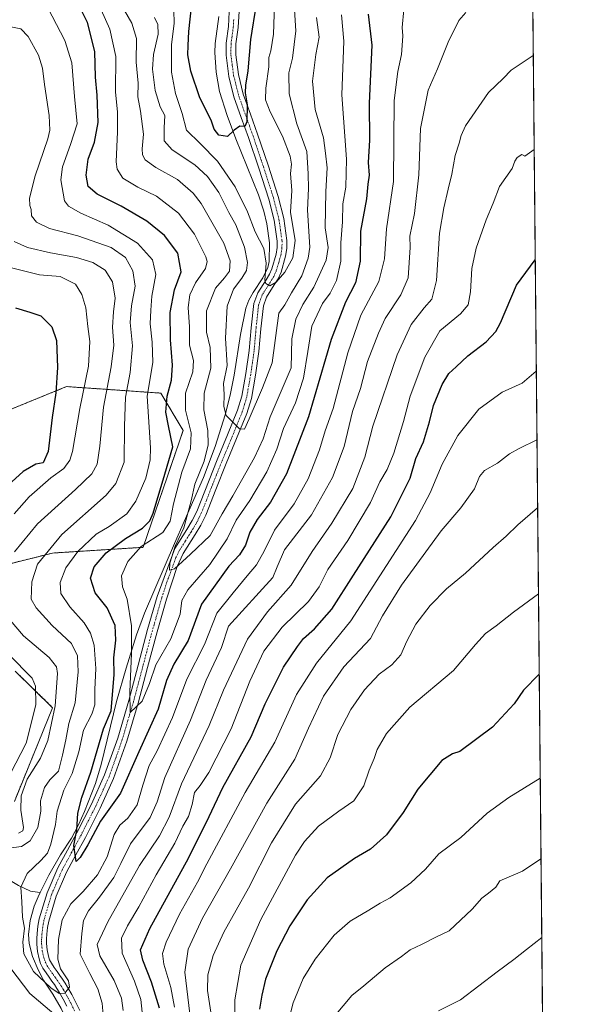
# Model space of a CAD drawing. Units: metres. Extents: x 563083 to 566515, y 4731033 to 4733379.
# Drawn here: x 566320 to 566515, y 4732129 to 4732478 of the extents above; entities that cross this region are included whole.
import ezdxf

# ---------------------------------------------------------------- set-up
doc = ezdxf.new("R2010")
doc.units = ezdxf.units.M
doc.header["$MEASUREMENT"] = 0
doc.linetypes.add('TRAZO_Y_PUNTO', pattern=[1, 0.5, -0.25, 0, -0.25])
doc.linetypes.add('TRAZOS', pattern=[0.75, 0.5, -0.25])
for name, color, linetype, lineweight in [('Arbolado forestal', 92, 'TRAZOS', 0), ('Arbolado forestal CxS', 92, 'Continuous', 0), ('Camino', 19, 'Continuous', 0), ('Camino Cxs', 19, 'Continuous', 0), ('Camino eje', 39, 'TRAZO_Y_PUNTO', 13), ('Comarca CxS', 133, 'Continuous', 0), ('Comunidad Autónoma CxS', 142, 'Continuous', 0), ('Corriente natural lineal', 142, 'Continuous', 13), ('Curva de nivel maestra', 36, 'Continuous', 30), ('Curva de nivel normal', 36, 'Continuous', 0), ('Espacio natural protegido CxS', 2, 'Continuous', 0), ('Matorral', 135, 'Continuous', 0), ('Matorral CxS', 135, 'Continuous', 0), ('Municipio CxS', 142, 'Continuous', 0), ('Provincia CxS', 1, 'Continuous', 0)]:
    doc.layers.add(name, color=color, linetype=linetype, lineweight=lineweight)

# ---------------------------------------------------------------- blocks, each defined once
blk = doc.blocks.new('*U150')
at = {"layer": 'Arbolado forestal CxS', "color": 92, "linetype": 'Continuous', "lineweight": 0}
for points in [[(566500.86, 4732547.15, 683.15), (566506.97, 4731913.46, 731.14)], [(566317.81, 4732201.38, 691.86), (566331.37, 4732234.58, 690.6), (566318.1, 4732247.52, 697.04)], [(566305.38, 4732282.87, 695.05), (566331.37, 4732289.37, 683.62), (566363.45, 4732291.4, 669.09), (566377.6, 4732332.85, 671.99), (566369.69, 4732346.04, 676.7), (566353.51, 4732347.16, 687.72), (566336.29, 4732348.35, 698.5), (566310.57, 4732337.88, 706.44)]]:
    blk.add_polyline3d(points, dxfattribs=at)
blk = doc.blocks.new('*U159')
at = {"layer": 'Curva de nivel normal', "color": 36, "linetype": 'Continuous', "lineweight": 0}
blk.add_polyline3d([(566367.44, 4732479.11, 660), (566368.59, 4732476.69, 660), (566368.7, 4732473.24, 660), (566367.08, 4732466.01, 660), (566366.73, 4732460.84, 660), (566367.68, 4732453.29, 660), (566369.51, 4732447.46, 660), (566371.14, 4732444.42, 660), (566370.88, 4732440, 660), (566370.91, 4732435.47, 660), (566373.71, 4732432.2, 660), (566381.76, 4732426.96, 660), (566386.21, 4732422.82, 660), (566390.23, 4732417.1, 660), (566393.82, 4732410.08, 660), (566396.25, 4732405.64, 660), (566399.3, 4732397.78, 660), (566400.36, 4732392.3, 660), (566400.01, 4732389.45, 660), (566398.43, 4732386.72, 660), (566395.44, 4732382.85, 660), (566393.2, 4732376.82, 660), (566392.59, 4732365.57, 660), (566393.23, 4732355.84, 660), (566391.92, 4732349.49, 660), (566392.17, 4732345.52, 660), (566392, 4732341.26, 660), (566392.86, 4732338.14, 660), (566395, 4732335.93, 660), (566397.55, 4732333.38, 660), (566399.38, 4732333.29, 660), (566401.02, 4732336.98, 660), (566405.67, 4732347.88, 660), (566409.11, 4732356.73, 660), (566411.54, 4732374.34, 660), (566413.6, 4732377.29, 660), (566416, 4732381.53, 660), (566419.64, 4732387.66, 660), (566421.94, 4732393.86, 660), (566422.49, 4732397.79, 660), (566421.66, 4732410.84, 660), (566422.03, 4732418.52, 660), (566421.9, 4732423.73, 660), (566421.4, 4732431.69, 660), (566417.93, 4732441.42, 660), (566415.15, 4732452.15, 660), (566415.01, 4732459.48, 660), (566416.4, 4732464.69, 660), (566417.56, 4732474.42, 660), (566416.61, 4732489.52, 660)], dxfattribs=at)
blk = doc.blocks.new('*U164')
at = {"layer": 'Curva de nivel normal', "color": 36, "linetype": 'Continuous', "lineweight": 0}
blk.add_polyline3d([(566424.82, 4732479.09, 665), (566425.84, 4732472.13, 665), (566424.67, 4732465.98, 665), (566423.45, 4732456.55, 665), (566424.41, 4732446.58, 665), (566427.3, 4732436.56, 665), (566428.07, 4732431.02, 665), (566428.65, 4732425.86, 665), (566428.2, 4732417.52, 665), (566427.98, 4732404.64, 665), (566429.01, 4732397.64, 665), (566428.3, 4732393.2, 665), (566423.93, 4732383.64, 665), (566419.97, 4732377.47, 665), (566417.53, 4732372.25, 665), (566416.13, 4732365.27, 665), (566415.92, 4732354.97, 665), (566408.49, 4732337.67, 665), (566405.92, 4732329.9, 665), (566402.93, 4732323.21, 665), (566395.21, 4732309.68, 665), (566391.39, 4732303.28, 665), (566387.19, 4732295.55, 665), (566380.26, 4732288.93, 665), (566374.57, 4732283.8, 665), (566372.82, 4732283.26, 665), (566372.85, 4732285.75, 665), (566374.73, 4732291.76, 665), (566377.8, 4732298.26, 665), (566380.44, 4732307.84, 665), (566381.77, 4732313.76, 665), (566385.07, 4732321.94, 665), (566386.49, 4732327.74, 665), (566386.32, 4732332.79, 665), (566384.91, 4732340.14, 665), (566385.04, 4732346.06, 665), (566387.42, 4732354.93, 665), (566387.22, 4732362.19, 665), (566385.86, 4732367.59, 665), (566385.92, 4732375.2, 665), (566389.02, 4732383.23, 665), (566392.31, 4732386.87, 665), (566394.02, 4732389.3, 665), (566394.28, 4732392.93, 665), (566392, 4732399.17, 665), (566383.98, 4732413.23, 665), (566381.1, 4732416.89, 665), (566375.57, 4732421.69, 665), (566367.9, 4732426.05, 665), (566364.12, 4732428.75, 665), (566363.15, 4732430.44, 665), (566363.1, 4732432.64, 665), (566363.61, 4732437.82, 665), (566362.52, 4732445.96, 665), (566361.53, 4732451.02, 665), (566361.66, 4732455.88, 665), (566360.96, 4732463.36, 665), (566361.06, 4732471.76, 665), (566359.42, 4732477.15, 665), (566353.78, 4732487.09, 665)], dxfattribs=at)
blk = doc.blocks.new('*U165')
at = {"layer": 'Curva de nivel normal', "color": 36, "linetype": 'Continuous', "lineweight": 0}
for points in [[(566501.65, 4732465.63, 690), (566493.84, 4732460.47, 690), (566491, 4732457.55, 690), (566485.85, 4732452.6, 690), (566477.66, 4732440.78, 690), (566476.06, 4732437.34, 690), (566475.42, 4732434.65, 690), (566473.96, 4732430.29, 690), (566472.85, 4732423.63, 690), (566471.46, 4732418.37, 690), (566470, 4732411.67, 690), (566468.44, 4732402.74, 690), (566467.36, 4732385.97, 690), (566465.7, 4732379.28, 690), (566462.94, 4732376.3, 690), (566458.38, 4732370.3, 690), (566453.48, 4732359.64, 690), (566444.77, 4732334.3, 690), (566441.95, 4732323.3, 690), (566437.7, 4732312.3, 690), (566430.31, 4732299.97, 690), (566423.34, 4732289.97, 690), (566415.88, 4732277.97, 690), (566407.52, 4732268.57, 690), (566400.42, 4732258.84, 690), (566391.95, 4732240.8, 690), (566386.84, 4732228.31, 690), (566377.08, 4732207.64, 690), (566372.64, 4732195.75, 690), (566369.19, 4732189.22, 690), (566362.19, 4732178.61, 690), (566350.92, 4732158.64, 690), (566347.18, 4732150.64, 690), (566348.07, 4732146.65, 690), (566353.15, 4732137.89, 690), (566355.71, 4732131.62, 690), (566356.36, 4732127.33, 690)], [(566319.25, 4732190.14, 690), (566320.86, 4732190.97, 690), (566321.08, 4732192.12, 690), (566320.06, 4732198.26, 690), (566320.26, 4732203.29, 690), (566322.37, 4732209.3, 690), (566327.06, 4732216.69, 690), (566329.71, 4732223, 690), (566332.3, 4732235.25, 690), (566333.08, 4732246.7, 690), (566332.78, 4732249.02, 690), (566330.12, 4732252.4, 690), (566321.09, 4732259.98, 690), (566316.3, 4732265.57, 690)], [(566317.82, 4732289.85, 690), (566326.06, 4732299.75, 690), (566339.48, 4732311.86, 690), (566345.27, 4732317.49, 690), (566347.13, 4732320.87, 690), (566348.1, 4732327.2, 690), (566349.35, 4732341.04, 690), (566352.14, 4732355.3, 690), (566353.07, 4732363.09, 690), (566352.6, 4732369.44, 690), (566352.88, 4732374.8, 690), (566353.55, 4732379.67, 690), (566352.58, 4732385.53, 690), (566350, 4732389.57, 690), (566345.65, 4732392.38, 690), (566339.87, 4732394.1, 690), (566330.63, 4732395.71, 690), (566322.45, 4732397.68, 690), (566317.72, 4732399.75, 690)]]:
    blk.add_polyline3d(points, dxfattribs=at)
blk = doc.blocks.new('*U169')
at = {"layer": 'Curva de nivel normal', "color": 36, "linetype": 'Continuous', "lineweight": 0}
blk.add_polyline3d([(566502.73, 4732353.79, 705), (566497.73, 4732349.62, 705), (566490.64, 4732346.36, 705), (566482.37, 4732340.3, 705), (566474.88, 4732330.97, 705), (566469.42, 4732320.9, 705), (566465.1, 4732310.7, 705), (566459.98, 4732300.9, 705), (566437.04, 4732265.4, 705), (566424.85, 4732250.37, 705), (566417.8, 4732239.25, 705), (566410.09, 4732222.36, 705), (566399.63, 4732204.48, 705), (566386, 4732179.21, 705), (566382.72, 4732172.74, 705), (566376.32, 4732161.37, 705), (566371.6, 4732151.54, 705), (566370.25, 4732147.46, 705), (566370.75, 4732143.69, 705), (566373.21, 4732135.42, 705), (566374.53, 4732128.5, 705)], dxfattribs=at)
blk = doc.blocks.new('*U171')
at = {"layer": 'Curva de nivel normal', "color": 36, "linetype": 'Continuous', "lineweight": 0}
blk.add_polyline3d([(566504.39, 4732180.97, 735), (566497.88, 4732176.66, 735), (566489.85, 4732173.2, 735), (566488.38, 4732170.99, 735), (566485.85, 4732168.82, 735), (566483.41, 4732167.09, 735), (566479.96, 4732163.16, 735), (566471.88, 4732155.5, 735), (566467.39, 4732153.39, 735), (566462, 4732150.66, 735), (566458, 4732148.83, 735), (566455, 4732146.43, 735), (566449.17, 4732142.34, 735), (566441.67, 4732136.06, 735), (566437.38, 4732132.57, 735), (566428.79, 4732122.34, 735)], dxfattribs=at)
blk = doc.blocks.new('*U178')
at = {"layer": 'Curva de nivel normal', "color": 36, "linetype": 'Continuous', "lineweight": 0}
blk.add_polyline3d([(566504.11, 4732209.6, 730), (566493, 4732202.8, 730), (566485.34, 4732197.2, 730), (566475.99, 4732188.52, 730), (566468.24, 4732182.74, 730), (566463.42, 4732177.31, 730), (566458.29, 4732172.5, 730), (566450.92, 4732167.21, 730), (566447.41, 4732165.36, 730), (566443.38, 4732162.78, 730), (566436.79, 4732158.98, 730), (566431.06, 4732153.94, 730), (566424.4, 4732145.49, 730), (566420.12, 4732138.61, 730), (566416.59, 4732129.98, 730), (566412.65, 4732114.47, 730)], dxfattribs=at)
blk = doc.blocks.new('*U179')
at = {"layer": 'Curva de nivel normal', "color": 36, "linetype": 'Continuous', "lineweight": 0}
for points in [[(566316.83, 4732390.46, 695), (566326.73, 4732387.94, 695), (566334.09, 4732387.38, 695), (566339.52, 4732384.63, 695), (566341.73, 4732380.96, 695), (566343.1, 4732376.3, 695), (566343.88, 4732369.64, 695), (566344.6, 4732364.3, 695), (566344.02, 4732355.64, 695), (566341, 4732340.64, 695), (566338.43, 4732325.3, 695), (566337.5, 4732322.34, 695), (566335.34, 4732319.3, 695), (566330.72, 4732315.97, 695), (566323.07, 4732309.3, 695), (566317.68, 4732303.3, 695)], [(566315.79, 4732253.44, 695), (566324.12, 4732244.98, 695), (566325.33, 4732242.26, 695), (566325.4, 4732235.64, 695), (566322.03, 4732221.97, 695), (566316.4, 4732211.3, 695)], [(566363.11, 4732126.68, 695), (566362.57, 4732131.16, 695), (566360.4, 4732137.66, 695), (566356.03, 4732147.55, 695), (566355.8, 4732152.93, 695), (566357.88, 4732157.3, 695), (566361.92, 4732164.02, 695), (566368, 4732175.3, 695), (566374.64, 4732186.61, 695), (566377.52, 4732192.58, 695), (566379.52, 4732196.03, 695), (566380.78, 4732200.27, 695), (566381.62, 4732204.51, 695), (566383.69, 4732206.97, 695), (566386.74, 4732211.64, 695), (566394.57, 4732227.05, 695), (566401.28, 4732243.95, 695), (566406.16, 4732254.63, 695), (566412.71, 4732263.05, 695), (566422.01, 4732272.18, 695), (566425.75, 4732277.38, 695), (566428.86, 4732283.58, 695), (566435.98, 4732293.76, 695), (566443.98, 4732307.25, 695), (566447.31, 4732314.64, 695), (566449.84, 4732318.97, 695), (566452.23, 4732324.73, 695), (566455.63, 4732336, 695), (566458.07, 4732344.97, 695), (566463.25, 4732358.83, 695), (566468.6, 4732368.08, 695), (566475.92, 4732374.18, 695), (566478.62, 4732377.29, 695), (566479.46, 4732381.92, 695), (566479.88, 4732390.18, 695), (566481.42, 4732397.44, 695), (566484.98, 4732407.5, 695), (566487.39, 4732413.3, 695), (566489.74, 4732419.24, 695), (566494.2, 4732425.62, 695), (566495.18, 4732428.23, 695), (566495.92, 4732429.55, 695), (566497.56, 4732430.6, 695), (566498.68, 4732430.06, 695), (566501.97, 4732432.33, 695)]]:
    blk.add_polyline3d(points, dxfattribs=at)
blk = doc.blocks.new('*U180')
at = {"layer": 'Curva de nivel normal', "color": 36, "linetype": 'Continuous', "lineweight": 0}
blk.add_polyline3d([(566387.43, 4732126.65, 715), (566386.24, 4732134.38, 715), (566386.37, 4732139.89, 715), (566388.2, 4732146.71, 715), (566392, 4732154.98, 715), (566400.72, 4732170.65, 715), (566408.94, 4732186.64, 715), (566417.38, 4732200.37, 715), (566426.22, 4732210.42, 715), (566429.7, 4732216.75, 715), (566432.38, 4732225.05, 715), (566436.99, 4732233.94, 715), (566441.85, 4732240.96, 715), (566447.1, 4732246.45, 715), (566451.51, 4732249.79, 715), (566454.78, 4732253.26, 715), (566456.9, 4732258.13, 715), (566460.07, 4732264.12, 715), (566465.14, 4732270.8, 715), (566470.89, 4732276.64, 715), (566477.62, 4732282.3, 715), (566487.4, 4732291.3, 715), (566492.08, 4732295.3, 715), (566496.2, 4732299.39, 715), (566503.19, 4732305.4, 715)], dxfattribs=at)
blk = doc.blocks.new('*U193')
at = {"layer": 'Curva de nivel normal', "color": 36, "linetype": 'Continuous', "lineweight": 0}
blk.add_polyline3d([(566455.78, 4732481.96, 680), (566455.18, 4732475.63, 680), (566455.46, 4732472.63, 680), (566455.16, 4732469.24, 680), (566455, 4732466.07, 680), (566453.72, 4732459.98, 680), (566452.41, 4732449.69, 680), (566452.12, 4732421.06, 680), (566449.62, 4732404.3, 680), (566448.95, 4732393.64, 680), (566446.88, 4732385.64, 680), (566440.61, 4732373.64, 680), (566435.95, 4732360.3, 680), (566430.78, 4732340.64, 680), (566427.9, 4732332.64, 680), (566425.9, 4732325.97, 680), (566421.94, 4732315.69, 680), (566416.94, 4732306.84, 680), (566410.03, 4732297.46, 680), (566406.34, 4732290.06, 680), (566403.65, 4732285.22, 680), (566400.28, 4732281.28, 680), (566395.38, 4732275.3, 680), (566389.58, 4732268.02, 680), (566385.17, 4732256.97, 680), (566378.87, 4732244.64, 680), (566373.82, 4732231.06, 680), (566368.44, 4732219.34, 680), (566365.58, 4732214.06, 680), (566363.3, 4732207.1, 680), (566361.29, 4732200.17, 680), (566358.05, 4732195.44, 680), (566355.22, 4732192.97, 680), (566353.22, 4732189.64, 680), (566350.7, 4732181.72, 680), (566347.23, 4732175.29, 680), (566342.13, 4732169.47, 680), (566337.82, 4732165.07, 680), (566334.72, 4732159.43, 680), (566333.46, 4732152.42, 680), (566333.2, 4732145.5, 680), (566334.1, 4732142.05, 680), (566337.04, 4732137.76, 680), (566337.36, 4732135.6, 680), (566335.69, 4732133.45, 680), (566333.73, 4732133.26, 680), (566330.71, 4732135.3, 680), (566324.58, 4732141.12, 680), (566321.2, 4732147.37, 680), (566320.75, 4732151.49, 680), (566321.42, 4732156.44, 680), (566320.71, 4732160.3, 680), (566320.44, 4732165.76, 680), (566320.06, 4732170.94, 680), (566322.36, 4732175.81, 680), (566327.18, 4732180.44, 680), (566329.55, 4732182.98, 680), (566330.76, 4732186.16, 680), (566332.38, 4732193.2, 680), (566332.92, 4732197.87, 680), (566335.39, 4732205.4, 680), (566338.25, 4732211.3, 680), (566340.68, 4732218.97, 680), (566342.25, 4732226.64, 680), (566345.2, 4732232.3, 680), (566346.26, 4732235.64, 680), (566346.29, 4732240.97, 680), (566346.64, 4732248.45, 680), (566346.12, 4732256.68, 680), (566344.84, 4732260.95, 680), (566342.59, 4732264.7, 680), (566337.43, 4732270.34, 680), (566334.26, 4732274.98, 680), (566334.06, 4732278.96, 680), (566336.01, 4732284.09, 680), (566340.3, 4732289.91, 680), (566346.81, 4732296.04, 680), (566351.35, 4732298.82, 680), (566357.7, 4732303.3, 680), (566360.8, 4732307.79, 680), (566364.35, 4732315.92, 680), (566365.94, 4732322.45, 680), (566366.04, 4732326.68, 680), (566364.9, 4732344.97, 680), (566366.88, 4732356.88, 680), (566366.66, 4732364.08, 680), (566365.89, 4732370.6, 680), (566366.12, 4732375.44, 680), (566366.54, 4732380.34, 680), (566367.98, 4732388.04, 680), (566366.7, 4732393.3, 680), (566361.44, 4732399.15, 680), (566351.06, 4732405.52, 680), (566341.34, 4732409.78, 680), (566337, 4732412.29, 680), (566335.62, 4732414.13, 680), (566334.23, 4732421.63, 680), (566334.89, 4732426.25, 680), (566337.67, 4732434.13, 680), (566340.05, 4732441.46, 680), (566339.16, 4732451.13, 680), (566338.18, 4732463.08, 680), (566335.74, 4732471.01, 680), (566328.26, 4732485.3, 680)], dxfattribs=at)
blk = doc.blocks.new('*U195')
at = {"layer": 'Curva de nivel normal', "color": 36, "linetype": 'Continuous', "lineweight": 0}
blk.add_polyline3d([(566504.66, 4732153.11, 740), (566499.24, 4732148.93, 740), (566494.71, 4732145.31, 740), (566488.89, 4732140.98, 740), (566475.82, 4732131.03, 740), (566468.06, 4732127.17, 740)], dxfattribs=at)
blk = doc.blocks.new('*U196')
at = {"layer": 'Curva de nivel normal', "color": 36, "linetype": 'Continuous', "lineweight": 0}
blk.add_polyline3d([(566410.13, 4732487.29, 655), (566409.62, 4732473.29, 655), (566408.67, 4732467.29, 655), (566407.92, 4732464.96, 655), (566408, 4732461.63, 655), (566406.91, 4732454.12, 655), (566406.8, 4732449.94, 655), (566408.42, 4732445.73, 655), (566412.79, 4732437.05, 655), (566415.52, 4732429.98, 655), (566415.96, 4732427.21, 655), (566415.6, 4732423.89, 655), (566416.13, 4732417.9, 655), (566415.69, 4732410.14, 655), (566417.3, 4732400.16, 655), (566416.51, 4732394.01, 655), (566413.66, 4732388.87, 655), (566410.62, 4732385.34, 655), (566408.3, 4732384.09, 655), (566406.95, 4732384.86, 655), (566406.6, 4732386.04, 655), (566407.04, 4732392.12, 655), (566406.17, 4732397.26, 655), (566403.13, 4732403.14, 655), (566400.35, 4732410.32, 655), (566396.03, 4732419.14, 655), (566389.75, 4732428.28, 655), (566383.63, 4732434.55, 655), (566378.82, 4732439.28, 655), (566377.24, 4732445.14, 655), (566374.93, 4732452.21, 655), (566373.46, 4732459.74, 655), (566373.5, 4732464.78, 655), (566373.49, 4732469.44, 655), (566374.47, 4732477.08, 655), (566374.36, 4732481.64, 655)], dxfattribs=at)
blk = doc.blocks.new('*U203')
at = {"layer": 'Curva de nivel normal', "color": 36, "linetype": 'Continuous', "lineweight": 0}
blk.add_polyline3d([(566379.96, 4732126.1, 710), (566378.25, 4732140.88, 710), (566379.37, 4732149.03, 710), (566384.42, 4732159.94, 710), (566394.34, 4732177.42, 710), (566407.23, 4732200.75, 710), (566417.17, 4732216.3, 710), (566422.01, 4732227.3, 710), (566427.3, 4732238.64, 710), (566434.5, 4732249.07, 710), (566443.99, 4732259.04, 710), (566448.2, 4732267.07, 710), (566455, 4732277.97, 710), (566469.02, 4732297.26, 710), (566475.96, 4732305.44, 710), (566480.82, 4732312.16, 710), (566482.58, 4732316.52, 710), (566484.4, 4732318.59, 710), (566489, 4732321.24, 710), (566493.25, 4732324.52, 710), (566496.69, 4732326.37, 710), (566502.96, 4732329.5, 710)], dxfattribs=at)
blk = doc.blocks.new('*U204')
at = {"layer": 'Curva de nivel normal', "color": 36, "linetype": 'Continuous', "lineweight": 0}
for points in [[(566477.8, 4732480.94, 685), (566475.32, 4732478.07, 685), (566471.48, 4732470.46, 685), (566467.76, 4732460.9, 685), (566464.45, 4732453.34, 685), (566461.69, 4732439.84, 685), (566461.12, 4732423.34, 685), (566459.61, 4732409.68, 685), (566457.96, 4732401.66, 685), (566458.01, 4732397.68, 685), (566457.34, 4732386.89, 685), (566454.7, 4732380.91, 685), (566449.13, 4732372.48, 685), (566446.77, 4732367.25, 685), (566442.94, 4732357.29, 685), (566440.39, 4732347.64, 685), (566437.59, 4732339.5, 685), (566434.68, 4732327.1, 685), (566430.52, 4732316.17, 685), (566423.03, 4732302.97, 685), (566413.46, 4732290.53, 685), (566410.91, 4732284.54, 685), (566409.4, 4732280.76, 685), (566393.68, 4732263.47, 685), (566391.24, 4732255.89, 685), (566385.78, 4732244.36, 685), (566380.18, 4732230.18, 685), (566371.06, 4732209.82, 685), (566368.43, 4732201.18, 685), (566365.9, 4732195.72, 685), (566358.92, 4732186.29, 685), (566355.58, 4732179.35, 685), (566352.99, 4732174.43, 685), (566348.01, 4732167.38, 685), (566344.08, 4732162.62, 685), (566342.35, 4732159.22, 685), (566341.67, 4732154.58, 685), (566341.15, 4732147.23, 685), (566344.53, 4732140.44, 685), (566347.35, 4732134.99, 685), (566348.92, 4732129.88, 685), (566349.52, 4732122.82, 685)], [(566331.77, 4732126.05, 685), (566323.32, 4732133.29, 685), (566316.56, 4732142.17, 685)], [(566315.86, 4732184.81, 685), (566320.33, 4732185.34, 685), (566323.39, 4732187.44, 685), (566326.09, 4732192.12, 685), (566327.13, 4732197.95, 685), (566327.02, 4732201.6, 685), (566328.5, 4732206.3, 685), (566330.42, 4732209.02, 685), (566333.46, 4732212.04, 685), (566334.87, 4732217.75, 685), (566335.99, 4732223.15, 685), (566337.05, 4732228.98, 685), (566339.36, 4732236.34, 685), (566340.38, 4732247.31, 685), (566340.12, 4732252.97, 685), (566338.01, 4732257.3, 685), (566331.18, 4732263.75, 685), (566325.48, 4732269.93, 685), (566323.73, 4732273.02, 685), (566324.01, 4732279.17, 685), (566326.06, 4732285.38, 685), (566334.62, 4732295.9, 685), (566350.31, 4732309.94, 685), (566353.71, 4732313.97, 685), (566356.73, 4732321.53, 685), (566356.88, 4732334.28, 685), (566357.18, 4732344.64, 685), (566358.87, 4732353.3, 685), (566359.71, 4732362.78, 685), (566358.88, 4732371.08, 685), (566359.3, 4732376.92, 685), (566360.62, 4732383.91, 685), (566359.8, 4732389.42, 685), (566357.14, 4732394.1, 685), (566352.14, 4732397.64, 685), (566340.3, 4732401.76, 685), (566330.23, 4732404.39, 685), (566325.63, 4732406.59, 685), (566323.92, 4732408.88, 685), (566323.77, 4732411.06, 685), (566323.23, 4732412.52, 685), (566323.18, 4732415.13, 685), (566325.14, 4732423.09, 685), (566329.63, 4732436.12, 685), (566330.32, 4732439.17, 685), (566330.12, 4732444.47, 685), (566328.46, 4732455.35, 685), (566327.83, 4732461.17, 685), (566326.34, 4732465.79, 685), (566322.72, 4732472.46, 685), (566320.04, 4732475.15, 685), (566316.51, 4732475.79, 685)]]:
    blk.add_polyline3d(points, dxfattribs=at)
blk = doc.blocks.new('*U213')
at = {"layer": 'Curva de nivel normal', "color": 36, "linetype": 'Continuous', "lineweight": 0}
blk.add_polyline3d([(566433.74, 4732480.13, 670), (566434.56, 4732470.7, 670), (566433.87, 4732451.69, 670), (566435.44, 4732428.89, 670), (566435.24, 4732419.08, 670), (566434.23, 4732413.14, 670), (566434.04, 4732406.68, 670), (566433.5, 4732399.33, 670), (566433.43, 4732392.8, 670), (566431.96, 4732385.92, 670), (566429.74, 4732381.42, 670), (566426.95, 4732377.78, 670), (566423.2, 4732369.82, 670), (566421.84, 4732360.76, 670), (566420.19, 4732351.3, 670), (566417.38, 4732342.64, 670), (566413.2, 4732333.54, 670), (566410.8, 4732326.24, 670), (566407.28, 4732318.2, 670), (566401.24, 4732307.97, 670), (566396.41, 4732300.97, 670), (566393.23, 4732294.38, 670), (566387.07, 4732285.28, 670), (566379.27, 4732276.38, 670), (566377.16, 4732272.55, 670), (566376.6, 4732267.66, 670), (566373.26, 4732259.02, 670), (566367.89, 4732249.71, 670), (566365.71, 4732243.13, 670), (566363.07, 4732236.9, 670), (566358.87, 4732232.84, 670), (566358.67, 4732240.19, 670), (566359.35, 4732253.8, 670), (566359.32, 4732263.61, 670), (566357.75, 4732273.04, 670), (566356.1, 4732277.36, 670), (566355.78, 4732281.3, 670), (566357.97, 4732286.39, 670), (566362.71, 4732291.65, 670), (566370.38, 4732296.66, 670), (566373.05, 4732300.7, 670), (566374.17, 4732306.77, 670), (566377.12, 4732318.02, 670), (566380.16, 4732326.3, 670), (566380.46, 4732331.97, 670), (566378.41, 4732339.97, 670), (566378.42, 4732345.97, 670), (566380.98, 4732353.64, 670), (566381.29, 4732357.64, 670), (566379.88, 4732363.04, 670), (566379.81, 4732369.57, 670), (566379.43, 4732376.37, 670), (566380.01, 4732380.92, 670), (566381.96, 4732385.12, 670), (566385.52, 4732390.26, 670), (566386.17, 4732392.67, 670), (566385.68, 4732394.3, 670), (566381.61, 4732402.42, 670), (566375.91, 4732409.79, 670), (566368.14, 4732415.8, 670), (566361.61, 4732419, 670), (566356.25, 4732422.24, 670), (566354.23, 4732425.43, 670), (566353.83, 4732427.96, 670), (566354.33, 4732438.61, 670), (566354.29, 4732445.63, 670), (566353.6, 4732452.76, 670), (566353.7, 4732465.29, 670), (566351.64, 4732474.96, 670), (566345.51, 4732488.81, 670)], dxfattribs=at)
blk = doc.blocks.new('*U214')
at = {"layer": 'Curva de nivel normal', "color": 36, "linetype": 'Continuous', "lineweight": 0}
blk.add_polyline3d([(566503.48, 4732274.97, 720), (566494.65, 4732268.47, 720), (566488.48, 4732263.64, 720), (566484.71, 4732260.81, 720), (566481.17, 4732256.97, 720), (566473.34, 4732247.8, 720), (566457.9, 4732234.76, 720), (566449.6, 4732225.44, 720), (566446.32, 4732219.72, 720), (566445.32, 4732216.6, 720), (566443.5, 4732212.42, 720), (566441.58, 4732206.92, 720), (566438.05, 4732201.56, 720), (566432.76, 4732197.96, 720), (566425.6, 4732192.56, 720), (566420.57, 4732187.18, 720), (566417.36, 4732182.34, 720), (566405.08, 4732159.5, 720), (566398.07, 4732143.31, 720), (566395.88, 4732131.1, 720), (566395.94, 4732120.45, 720)], dxfattribs=at)
blk = doc.blocks.new('*U220')
at = {"layer": 'Curva de nivel maestra', "color": 36, "linetype": 'Continuous', "lineweight": 30}
blk.add_polyline3d([(566503.76, 4732246.49, 725), (566498.17, 4732240.8, 725), (566494.83, 4732235.97, 725), (566487.25, 4732227.64, 725), (566475.6, 4732219.09, 725), (566472.98, 4732218.25, 725), (566469.27, 4732215.88, 725), (566460.79, 4732205.67, 725), (566455.61, 4732197.45, 725), (566449.67, 4732189.58, 725), (566444, 4732184.44, 725), (566438.34, 4732181.19, 725), (566428.67, 4732174.33, 725), (566421.55, 4732166.54, 725), (566415.4, 4732157.32, 725), (566410.74, 4732148.36, 725), (566406.73, 4732138.42, 725), (566405.52, 4732132.66, 725), (566404.7, 4732127.7, 725)], dxfattribs=at)
blk = doc.blocks.new('*U222')
at = {"layer": 'Curva de nivel maestra', "color": 36, "linetype": 'Continuous', "lineweight": 30}
for points in [[(566318.26, 4732376.27, 700), (566323.23, 4732374.76, 700), (566327.21, 4732373.45, 700), (566331.08, 4732369.58, 700), (566332.72, 4732364.72, 700), (566333.12, 4732355.08, 700), (566332.45, 4732346.16, 700), (566331.19, 4732337.45, 700), (566329.78, 4732325.3, 700), (566327.99, 4732321.36, 700), (566325.39, 4732320.86, 700), (566320.91, 4732318.22, 700), (566312.99, 4732311.08, 700)], [(566369.23, 4732128.1, 700), (566366.37, 4732137.31, 700), (566363.27, 4732145.13, 700), (566362.45, 4732148.82, 700), (566365.82, 4732156.31, 700), (566379.5, 4732181.31, 700), (566386.82, 4732196.07, 700), (566391.63, 4732206.33, 700), (566401.67, 4732224.27, 700), (566406.67, 4732235.98, 700), (566413.2, 4732248.98, 700), (566418.13, 4732256.24, 700), (566420.26, 4732259.11, 700), (566424.17, 4732262.52, 700), (566430.33, 4732269.44, 700), (566437.92, 4732281.53, 700), (566451.16, 4732302.21, 700), (566458.02, 4732315.86, 700), (566460.08, 4732322.85, 700), (566462.78, 4732328.74, 700), (566464.87, 4732335.81, 700), (566466.25, 4732341.65, 700), (566469.34, 4732349.11, 700), (566471.76, 4732353, 700), (566474.36, 4732355.36, 700), (566478.42, 4732359.26, 700), (566485, 4732364.17, 700), (566488.41, 4732367.89, 700), (566490, 4732370.92, 700), (566495.67, 4732384.3, 700), (566502.35, 4732393.33, 700)]]:
    blk.add_polyline3d(points, dxfattribs=at)
blk = doc.blocks.new('*U223')
at = {"layer": 'Curva de nivel maestra', "color": 36, "linetype": 'Continuous', "lineweight": 30}
blk.add_polyline3d([(566403.47, 4732483.85, 650), (566401.5, 4732471.35, 650), (566400.5, 4732460.27, 650), (566399.68, 4732455.15, 650), (566399.63, 4732452.43, 650), (566400.33, 4732448.25, 650), (566400.17, 4732442.18, 650), (566399.42, 4732440.51, 650), (566397.67, 4732440.61, 650), (566395.68, 4732439.23, 650), (566393.36, 4732437, 650), (566390.22, 4732437.4, 650), (566388.65, 4732439.6, 650), (566387.48, 4732442.76, 650), (566383.5, 4732450.73, 650), (566380.34, 4732460.11, 650), (566379.31, 4732465.9, 650), (566379.43, 4732469.2, 650), (566379.59, 4732474.2, 650), (566380.6, 4732482.96, 650)], dxfattribs=at)
blk = doc.blocks.new('*U225')
at = {"layer": 'Curva de nivel maestra', "color": 36, "linetype": 'Continuous', "lineweight": 30}
blk.add_polyline3d([(566443.18, 4732480.3, 675), (566444.42, 4732469.38, 675), (566443.46, 4732448.75, 675), (566443.59, 4732435.68, 675), (566443.21, 4732427.71, 675), (566443.55, 4732423.31, 675), (566443.08, 4732420.05, 675), (566442.52, 4732414.83, 675), (566440.44, 4732403.43, 675), (566440.38, 4732392.81, 675), (566438.63, 4732385.18, 675), (566435.08, 4732378.3, 675), (566430.03, 4732365.02, 675), (566422.03, 4732337.59, 675), (566414.22, 4732317.46, 675), (566408.61, 4732307.41, 675), (566403.84, 4732301.3, 675), (566401.29, 4732296.77, 675), (566399.64, 4732292.17, 675), (566397.54, 4732288.78, 675), (566393.81, 4732284.67, 675), (566384.1, 4732271.22, 675), (566379.39, 4732258.35, 675), (566374.36, 4732249.95, 675), (566371.7, 4732244.18, 675), (566368.7, 4732234.01, 675), (566361.88, 4732218.99, 675), (566355.38, 4732204.3, 675), (566348.37, 4732194.33, 675), (566343.88, 4732185.93, 675), (566341.15, 4732181.47, 675), (566339.7, 4732180.07, 675), (566338.91, 4732185.8, 675), (566339.88, 4732191.21, 675), (566340.32, 4732197.23, 675), (566341.66, 4732202.7, 675), (566344.86, 4732211.74, 675), (566349.44, 4732227.06, 675), (566352.13, 4732233.42, 675), (566353.2, 4732246.29, 675), (566353.03, 4732252.26, 675), (566353.78, 4732258.51, 675), (566353.47, 4732263.71, 675), (566350.63, 4732269.92, 675), (566346.49, 4732275.33, 675), (566344.83, 4732280.52, 675), (566346.12, 4732284.43, 675), (566350.3, 4732289.39, 675), (566357.14, 4732294.58, 675), (566363.15, 4732298.19, 675), (566365.81, 4732300.83, 675), (566367.02, 4732303.52, 675), (566371.09, 4732317.3, 675), (566373.9, 4732327.02, 675), (566372.36, 4732334.49, 675), (566371.47, 4732339.35, 675), (566371.96, 4732344.97, 675), (566373.46, 4732350.64, 675), (566373.83, 4732355.97, 675), (566373.09, 4732364.97, 675), (566372.99, 4732374.64, 675), (566374.55, 4732382.63, 675), (566376.88, 4732389.07, 675), (566375.74, 4732395.69, 675), (566370.97, 4732401.92, 675), (566364.74, 4732406.94, 675), (566355.68, 4732412.24, 675), (566347.15, 4732416.55, 675), (566343.9, 4732419.3, 675), (566343.25, 4732423.28, 675), (566344, 4732428.92, 675), (566346.22, 4732434.95, 675), (566347.5, 4732441.96, 675), (566347.1, 4732451.63, 675), (566346.5, 4732457.96, 675), (566346.27, 4732467.05, 675), (566343.71, 4732477.32, 675), (566338.71, 4732487.37, 675)], dxfattribs=at)

msp = doc.modelspace()

# ---------------------------------------------------------------- linework, layer by layer
at = {"layer": 'Arbolado forestal', "color": 92, "linetype": 'TRAZOS', "lineweight": 0}
for points in [[(566500.86, 4732547.15, 683.15), (566506.96, 4731913.46, 731.14)], [(566305.38, 4732282.87, 695.05), (566331.37, 4732289.37, 683.62), (566363.44, 4732291.4, 669.09), (566377.6, 4732332.85, 671.99), (566369.69, 4732346.04, 676.7), (566353.51, 4732347.16, 687.72), (566336.29, 4732348.35, 698.5), (566310.57, 4732337.88, 706.44)], [(566317.81, 4732201.38, 691.86), (566331.37, 4732234.58, 690.6), (566318.1, 4732247.52, 697.04)]]:
    msp.add_polyline3d(points, dxfattribs=at)
at = {"layer": 'Camino', "color": 19, "linetype": 'Continuous', "lineweight": 0}
for points in [[(566336.41, 4732128.84, 680.81), (566335.09, 4732131.3, 680.7), (566333.69, 4732133.75, 679.97), (566332.87, 4732135.12, 679.8), (566332.01, 4732136.43, 679.55), (566331.1, 4732137.71, 679.29), (566330.12, 4732139.06, 679.11), (566329.06, 4732140.57, 678.97), (566327.92, 4732142.27, 678.67), (566327.1, 4732143.91, 678.32), (566326.57, 4732145.59, 678.08), (566325.99, 4732148.17, 677.94), (566325.73, 4732150.81, 677.8), (566325.74, 4732152.76, 677.65), (566325.86, 4732154.61, 677.45), (566326.13, 4732157.13, 677.09), (566326.61, 4732159.73, 676.66), (566329.37, 4732168.98, 676.48), (566333.16, 4732177.79, 676.32), (566336.58, 4732184.11, 675.65), (566339.9, 4732190.23, 674.98), (566345.08, 4732200.41, 673.54), (566349.77, 4732210.75, 672.31), (566354.41, 4732223.79, 671.21), (566358.32, 4732237.14, 670.2), (566361.68, 4732249.7, 668.49), (566365.03, 4732262.34, 667.3), (566368.36, 4732273.99, 665.89), (566374.64, 4732290.93, 665.03), (566378.92, 4732297.73, 664.7), (566380.85, 4732300.91, 663.76), (566382.43, 4732304.14, 663.22), (566389.67, 4732322.39, 661.97), (566393.37, 4732331.23, 660.47), (566396.92, 4732339.97, 659.42), (566398.44, 4732344.97, 658.91), (566399.86, 4732352.99, 658.04), (566401.01, 4732361.18, 657.26), (566401.73, 4732369.22, 656.5), (566402.63, 4732377.76, 655.71), (566404.04, 4732381.63, 655.45), (566406.97, 4732386.22, 654.84), (566408.18, 4732388.19, 654.68), (566409.04, 4732390.13, 654.63), (566410.53, 4732395.27, 654.09), (566410.89, 4732397.59, 653.78), (566410.9, 4732399.86, 653.56), (566409.85, 4732407.29, 653.01), (566407.92, 4732414.81, 652.16), (566404.39, 4732425.75, 651.19), (566400.73, 4732436.66, 650.2), (566398.2, 4732443.73, 649.87), (566395.59, 4732451.03, 648.97), (566393.78, 4732458.28, 648.51), (566392.81, 4732465.75, 647.81), (566392.84, 4732470.05, 647.43), (566393.65, 4732475.91, 646.88), (566393.93, 4732481.2, 646.48)], [(566397.4, 4732481.34, 647.03), (566397.09, 4732475.58, 647.43), (566396.29, 4732469.8, 647.61), (566396.26, 4732465.97, 647.95), (566397.18, 4732458.93, 648.81), (566398.9, 4732452.03, 649.71), (566401.45, 4732444.9, 650.06), (566403.99, 4732437.79, 650.49), (566407.67, 4732426.83, 651.38), (566411.24, 4732415.77, 652.3), (566413.24, 4732407.97, 654.05), (566414.36, 4732400.09, 653.87), (566414.34, 4732397.31, 653.95), (566413.91, 4732394.52, 654.28), (566412.3, 4732388.94, 654.76), (566411.25, 4732386.58, 654.82), (566409.89, 4732384.38, 655.06), (566407.15, 4732380.09, 655.46), (566406.02, 4732376.97, 655.76), (566405.17, 4732368.88, 656.67), (566404.44, 4732360.78, 657.5), (566403.28, 4732352.45, 658.44), (566401.8, 4732344.17, 659.03), (566400.18, 4732338.81, 659.7), (566396.56, 4732329.91, 660.29), (566392.87, 4732321.09, 661.39), (566389.24, 4732311.92, 662.22), (566385.59, 4732302.75, 662.99), (566383.89, 4732299.25, 663.42), (566381.86, 4732295.91, 663.68), (566377.67, 4732289.27, 664.54), (566375.46, 4732284.56, 665.1), (566371.68, 4732273.04, 666.39), (566368.36, 4732261.42, 667.2), (566365.02, 4732248.81, 669.23), (566361.65, 4732236.21, 669.63), (566357.69, 4732222.72, 671.33), (566352.98, 4732209.45, 672.48), (566348.2, 4732198.92, 673.64), (566342.96, 4732188.62, 674.56), (566339.62, 4732182.47, 675.06), (566336.27, 4732176.29, 675.4), (566332.62, 4732167.8, 676.59), (566329.97, 4732158.93, 677.37), (566329.55, 4732156.63, 677.45), (566329.3, 4732154.32, 677.55), (566329.19, 4732152.65, 677.72), (566329.19, 4732150.97, 677.98), (566329.41, 4732148.72, 678.38), (566329.91, 4732146.49, 678.62), (566330.31, 4732145.21, 678.76), (566330.91, 4732144.01, 678.9), (566331.91, 4732142.52, 679.21), (566332.93, 4732141.07, 679.56), (566333.9, 4732139.73, 679.7), (566334.87, 4732138.38, 679.67), (566335.8, 4732136.96, 679.85), (566336.67, 4732135.5, 679.94), (566338.12, 4732132.97, 680.14), (566339.49, 4732130.4, 680.51), (566340.96, 4732127.32, 680.76)]]:
    msp.add_polyline3d(points, dxfattribs=at)
at = {"layer": 'Camino Cxs', "color": 19, "linetype": 'Continuous', "lineweight": 0}
for points in [[(566336.41, 4732128.84, 680.81), (566335.09, 4732131.3, 680.7), (566333.69, 4732133.75, 679.97), (566332.87, 4732135.12, 679.8), (566332.01, 4732136.43, 679.55), (566331.1, 4732137.71, 679.29), (566330.12, 4732139.06, 679.11), (566329.06, 4732140.57, 678.97), (566327.92, 4732142.27, 678.67), (566327.1, 4732143.91, 678.32), (566326.57, 4732145.59, 678.08), (566325.99, 4732148.17, 677.94), (566325.73, 4732150.81, 677.8), (566325.74, 4732152.76, 677.65), (566325.86, 4732154.61, 677.45), (566326.13, 4732157.13, 677.09), (566326.61, 4732159.73, 676.66), (566329.37, 4732168.98, 676.48), (566333.16, 4732177.79, 676.32), (566336.58, 4732184.11, 675.65), (566339.9, 4732190.23, 674.98), (566345.08, 4732200.41, 673.54), (566349.77, 4732210.75, 672.31), (566354.41, 4732223.79, 671.21), (566358.32, 4732237.14, 670.2), (566361.68, 4732249.7, 668.49), (566365.03, 4732262.34, 667.3), (566368.36, 4732273.99, 665.89), (566374.64, 4732290.93, 665.03), (566378.92, 4732297.73, 664.7), (566380.85, 4732300.91, 663.76), (566382.43, 4732304.14, 663.22), (566389.67, 4732322.39, 661.97), (566393.37, 4732331.23, 660.47), (566396.92, 4732339.97, 659.42), (566398.44, 4732344.97, 658.91), (566399.86, 4732352.99, 658.04), (566401.01, 4732361.18, 657.26), (566401.73, 4732369.22, 656.5), (566402.63, 4732377.76, 655.71), (566404.04, 4732381.63, 655.45), (566406.97, 4732386.22, 654.84), (566408.18, 4732388.19, 654.68), (566409.04, 4732390.13, 654.63), (566410.53, 4732395.27, 654.09), (566410.89, 4732397.59, 653.78), (566410.9, 4732399.86, 653.56), (566409.85, 4732407.29, 653.01), (566407.92, 4732414.81, 652.16), (566404.39, 4732425.75, 651.19), (566400.73, 4732436.66, 650.2), (566398.2, 4732443.73, 649.87), (566395.59, 4732451.03, 648.97), (566393.78, 4732458.28, 648.51), (566392.81, 4732465.75, 647.81), (566392.84, 4732470.05, 647.43), (566393.65, 4732475.91, 646.88), (566393.93, 4732481.2, 646.48)], [(566397.4, 4732481.34, 647.03), (566397.09, 4732475.58, 647.43), (566396.29, 4732469.8, 647.61), (566396.26, 4732465.97, 647.95), (566397.18, 4732458.93, 648.81), (566398.9, 4732452.03, 649.71), (566401.45, 4732444.9, 650.06), (566403.99, 4732437.79, 650.49), (566407.67, 4732426.83, 651.38), (566411.24, 4732415.77, 652.3), (566413.24, 4732407.97, 654.05), (566414.36, 4732400.09, 653.87), (566414.34, 4732397.31, 653.95), (566413.91, 4732394.52, 654.28), (566412.3, 4732388.94, 654.76), (566411.25, 4732386.58, 654.82), (566409.89, 4732384.38, 655.06), (566407.15, 4732380.09, 655.46), (566406.02, 4732376.97, 655.76), (566405.17, 4732368.88, 656.67), (566404.44, 4732360.78, 657.5), (566403.28, 4732352.45, 658.44), (566401.8, 4732344.17, 659.03), (566400.18, 4732338.81, 659.7), (566396.56, 4732329.91, 660.29), (566392.87, 4732321.09, 661.39), (566389.24, 4732311.92, 662.22), (566385.59, 4732302.75, 662.99), (566383.89, 4732299.25, 663.42), (566381.86, 4732295.91, 663.68), (566377.67, 4732289.27, 664.54), (566375.46, 4732284.56, 665.1), (566371.68, 4732273.04, 666.39), (566368.36, 4732261.42, 667.2), (566365.02, 4732248.81, 669.23), (566361.65, 4732236.21, 669.63), (566357.69, 4732222.72, 671.33), (566352.98, 4732209.45, 672.48), (566348.2, 4732198.92, 673.64), (566342.96, 4732188.62, 674.56), (566339.62, 4732182.47, 675.06), (566336.27, 4732176.29, 675.4), (566332.62, 4732167.8, 676.59), (566329.97, 4732158.93, 677.37), (566329.55, 4732156.63, 677.45), (566329.3, 4732154.32, 677.55), (566329.19, 4732152.65, 677.72), (566329.19, 4732150.97, 677.98), (566329.41, 4732148.72, 678.38), (566329.91, 4732146.49, 678.62), (566330.31, 4732145.21, 678.76), (566330.91, 4732144.01, 678.9), (566331.91, 4732142.52, 679.21), (566332.93, 4732141.07, 679.56), (566333.9, 4732139.73, 679.7), (566334.87, 4732138.38, 679.67), (566335.8, 4732136.96, 679.85), (566336.67, 4732135.5, 679.94), (566338.12, 4732132.97, 680.14), (566339.49, 4732130.4, 680.51), (566340.96, 4732127.32, 680.76)]]:
    msp.add_polyline3d(points, dxfattribs=at)
at = {"layer": 'Camino eje', "color": 39, "linetype": 'TRAZO_Y_PUNTO', "lineweight": 13}
msp.add_polyline3d([(566395.51, 4732478.39, 646.78), (566395.37, 4732475.75, 647.03), (566394.57, 4732469.93, 647.53), (566394.54, 4732465.86, 647.88), (566395.02, 4732462.13, 648.22), (566395.48, 4732458.61, 648.53), (566397.25, 4732451.53, 649.19), (566401.09, 4732440.78, 650.1), (566402.36, 4732437.23, 650.29), (566406.03, 4732426.29, 651.13), (566409.58, 4732415.29, 652.23), (566411.55, 4732407.63, 653.12), (566412.07, 4732403.92, 653.4), (566412.63, 4732399.98, 653.63), (566412.63, 4732398.84, 653.65), (566412.62, 4732397.45, 653.78), (566412.22, 4732394.9, 654.01), (566411.48, 4732392.33, 654.17), (566410.67, 4732389.54, 654.52), (566409.72, 4732387.39, 654.74), (566409.04, 4732386.29, 654.85), (566408.43, 4732385.3, 654.94), (566405.6, 4732380.86, 655.31), (566405.03, 4732379.3, 655.45), (566404.33, 4732377.37, 655.72), (566403.45, 4732369.05, 656.59), (566403.09, 4732365.03, 656.96), (566402.73, 4732360.98, 657.33), (566402.15, 4732356.82, 657.71), (566401.57, 4732352.72, 658.03), (566400.86, 4732348.71, 658.46), (566400.12, 4732344.57, 658.88), (566399.31, 4732341.89, 659.23), (566398.55, 4732339.39, 659.54), (566396.74, 4732334.94, 659.87), (566394.97, 4732330.57, 660.35), (566391.27, 4732321.74, 661.22), (566389.45, 4732317.14, 661.83), (566387.63, 4732312.56, 662.02), (566385.84, 4732308.03, 662.55), (566384.01, 4732303.45, 663.03), (566383.22, 4732301.83, 663.21), (566382.37, 4732300.08, 663.33), (566380.39, 4732296.82, 663.98), (566378.3, 4732293.5, 664.16), (566376.16, 4732290.1, 664.47), (566375.05, 4732287.75, 664.73), (566371.91, 4732279.28, 665.48), (566370.02, 4732273.52, 666.05), (566366.7, 4732261.88, 666.85), (566363.35, 4732249.26, 668.82), (566359.99, 4732236.68, 669.82), (566358.03, 4732230, 670.45), (566356.05, 4732223.26, 670.66), (566353.73, 4732216.74, 671.58), (566351.38, 4732210.1, 671.87), (566346.64, 4732199.67, 673.24), (566341.43, 4732189.43, 674.32), (566338.1, 4732183.29, 675.29), (566336.43, 4732180.2, 675.33), (566334.72, 4732177.04, 675.78), (566331, 4732168.39, 676.1), (566328.29, 4732159.33, 677.01), (566328.05, 4732158.03, 677.09), (566327.84, 4732156.88, 677.14), (566327.58, 4732154.47, 677.29), (566327.47, 4732152.71, 677.45), (566327.47, 4732151.87, 677.56), (566327.46, 4732150.89, 677.68), (566327.7, 4732148.45, 678.04), (566328.24, 4732146.04, 678.34), (566328.44, 4732145.4, 678.42), (566328.71, 4732144.56, 678.52), (566329.42, 4732143.14, 678.74), (566330.49, 4732141.55, 678.97), (566331.53, 4732140.07, 679.07), (566332.5, 4732138.72, 679.27), (566332.96, 4732138.08, 679.4), (566333.44, 4732137.41, 679.55), (566334.34, 4732136.04, 679.77), (566335.18, 4732134.63, 679.89), (566336.61, 4732132.14, 680.15), (566337.27, 4732130.91, 680.39), (566337.95, 4732129.62, 680.6), (566339.39, 4732126.61, 681.09)], dxfattribs=at)
at = {"layer": 'Comarca CxS', "color": 133, "linetype": 'Continuous', "lineweight": 0}
msp.add_polyline3d([(566515.13, 4731065.3, 844.5), (563103.93, 4731033.45, 1059.67), (563082.78, 4733346.83, 806.12), (566492.86, 4733378.67, 582.87), (566515.13, 4731065.3, 844.5)], close=True, dxfattribs=at)
msp.add_polyline3d([(566515.13, 4731065.3, 844.5), (563103.93, 4731033.45, 1059.67), (563082.78, 4733346.83, 806.12), (566492.86, 4733378.67, 582.87), (566515.13, 4731065.3, 844.5)], close=True, dxfattribs=at)
at = {"layer": 'Comunidad Autónoma CxS', "color": 142, "linetype": 'Continuous', "lineweight": 0}
msp.add_polyline3d([(566515.13, 4731065.3, 844.5), (563103.93, 4731033.45, 1059.67), (563082.78, 4733346.83, 806.12), (566492.86, 4733378.67, 582.87), (566515.13, 4731065.3, 844.5)], close=True, dxfattribs=at)
msp.add_polyline3d([(566515.13, 4731065.3, 844.5), (563103.93, 4731033.45, 1059.67), (563082.78, 4733346.83, 806.12), (566492.86, 4733378.67, 582.87), (566515.13, 4731065.3, 844.5)], close=True, dxfattribs=at)
at = {"layer": 'Corriente natural lineal', "color": 142, "linetype": 'Continuous', "lineweight": 13}
for points in [[(566326.97, 4732169.06, 677.1), (566330.07, 4732175.19, 676.8), (566334.21, 4732182.39, 677), (566338.03, 4732188.33, 675.55), (566340.49, 4732193.03, 674.72), (566342.71, 4732197.82, 673.95), (566346.51, 4732207.66, 673.1), (566348.61, 4732214.39, 672.97), (566354.05, 4732236.8, 672.94), (566357.39, 4732248.62, 671.08), (566361.05, 4732260.36, 669), (566363.97, 4732268.09, 667.17), (566374.5, 4732292.73, 665.34), (566384.77, 4732316.15, 663.23), (566388.91, 4732327.14, 662.85), (566392.47, 4732338.36, 659.85), (566394.31, 4732345.34, 659.5), (566395.67, 4732352.46, 658.62), (566397.92, 4732366.77, 657.41), (566399.81, 4732376.12, 656.48), (566400.87, 4732378.96, 655.99), (566402.41, 4732381.67, 655.63), (566405.87, 4732386.94, 655.12), (566407.6, 4732390.55, 654.8), (566408.1, 4732392.7, 654.82), (566408.25, 4732399.25, 654.03), (566407.31, 4732406.01, 652.98), (566406.21, 4732410.49, 652.54), (566404.29, 4732416.25, 652.29), (566396.26, 4732436.18, 650.22), (566393.25, 4732444.45, 649.51), (566390.53, 4732452.92, 648.69), (566389.31, 4732459.82, 648.08), (566388.87, 4732466.75, 647.41), (566388.95, 4732469.94, 647.13), (566390.2, 4732479.53, 646.27)], [(566187.53, 4732145.45, 726.7), (566187.65, 4732145.43, 726.63), (566192.23, 4732143.46, 723.82), (566196.96, 4732143.07, 722.12), (566200.66, 4732143.73, 720.99), (566205.76, 4732146.72, 719.63), (566210.17, 4732148.59, 718.01), (566221.74, 4732150.83, 715.08), (566236.91, 4732151.21, 711.26), (566244.79, 4732153.51, 708.16), (566262.78, 4732163.53, 702.08), (566277.2, 4732174.53, 696.32), (566281.69, 4732176.95, 694.23), (566286.46, 4732178.73, 691.63), (566294.33, 4732179.11, 689.33), (566301.85, 4732178.67, 686.46), (566314.16, 4732174.58, 681.89), (566319.22, 4732171.54, 680.18), (566323.56, 4732169.58, 678.35), (566326.85, 4732169.06, 677.14), (566326.97, 4732169.06, 677.1)], [(566333.14, 4732090.41, 684.61), (566335.11, 4732095.5, 685.49), (566337.02, 4732100.67, 684.99), (566338.43, 4732107.15, 684.37), (566338.73, 4732113.81, 685.04), (566338.17, 4732118.14, 684.42), (566336.63, 4732123.17, 682.88), (566334.42, 4732128.04, 682.28), (566331.39, 4732133.12, 680.42), (566328.17, 4732138.06, 679.44), (566326.21, 4732141.69, 678.78), (566324.27, 4732146.37, 678.63), (566323.07, 4732151.05, 678.77), (566322.81, 4732154.17, 679.05), (566323.35, 4732159.19, 678.55), (566324.81, 4732164.21, 677.28), (566326.21, 4732167.55, 677.1), (566326.97, 4732169.06, 677.1)]]:
    msp.add_polyline3d(points, dxfattribs=at)
at = {"layer": 'Espacio natural protegido CxS', "color": 2, "linetype": 'Continuous', "lineweight": 0}
msp.add_polyline3d([(566515.13, 4731065.3, 844.5), (563103.93, 4731033.45, 1059.67), (563082.78, 4733346.83, 806.12), (566492.86, 4733378.67, 582.87), (566515.13, 4731065.3, 844.5)], close=True, dxfattribs=at)
msp.add_polyline3d([(566515.13, 4731065.3, 844.5), (563103.93, 4731033.45, 1059.67), (563082.78, 4733346.83, 806.12), (566492.86, 4733378.67, 582.87), (566515.13, 4731065.3, 844.5)], close=True, dxfattribs=at)
at = {"layer": 'Matorral', "color": 135, "linetype": 'Continuous', "lineweight": 0}
for points in [[(566305.38, 4732282.87, 695.05), (566331.37, 4732289.37, 683.62), (566363.44, 4732291.4, 669.09), (566377.6, 4732332.85, 671.99), (566369.69, 4732346.04, 676.7), (566353.51, 4732347.16, 687.72), (566336.29, 4732348.35, 698.5), (566310.57, 4732337.88, 706.44)], [(566317.81, 4732201.38, 691.86), (566331.37, 4732234.58, 690.6), (566318.1, 4732247.52, 697.04)]]:
    msp.add_polyline3d(points, dxfattribs=at)
at = {"layer": 'Matorral CxS', "color": 135, "linetype": 'Continuous', "lineweight": 0}
for points in [[(566310.57, 4732337.88, 706.44), (566336.29, 4732348.35, 698.5), (566353.51, 4732347.16, 687.72), (566369.69, 4732346.04, 676.7), (566377.6, 4732332.85, 671.99), (566363.45, 4732291.4, 669.09), (566331.37, 4732289.37, 683.62), (566305.38, 4732282.87, 695.05)], [(566318.1, 4732247.52, 697.04), (566331.37, 4732234.58, 690.6), (566317.81, 4732201.38, 691.86)]]:
    msp.add_polyline3d(points, dxfattribs=at)
at = {"layer": 'Municipio CxS', "color": 142, "linetype": 'Continuous', "lineweight": 0}
msp.add_polyline3d([(565333.2, 4733044.27, 735.58), (565363.26, 4733083.28, 731.59), (565389.31, 4733116.93, 728.23), (565412.97, 4733146.62, 729.82), (565421.66, 4733157.11, 730.15), (565428.74, 4733177.89, 732.49), (565446.27, 4733211.34, 732.86), (565467.51, 4733241.77, 732.54), (565493.31, 4733274.9, 738.91), (565521.29, 4733303.99, 739.09), (565547.02, 4733329.62, 735.21), (565571.01, 4733349.52, 733), (565600.09, 4733370.33, 724.78), (566492.86, 4733378.67, 582.87), (566508.07, 4731799.19, 746.7)], dxfattribs=at)
msp.add_polyline3d([(565333.2, 4733044.27, 735.58), (565363.26, 4733083.28, 731.59), (565389.31, 4733116.93, 728.23), (565412.97, 4733146.62, 729.82), (565421.66, 4733157.11, 730.15), (565428.74, 4733177.89, 732.49), (565446.27, 4733211.34, 732.86), (565467.51, 4733241.77, 732.54), (565493.31, 4733274.9, 738.91), (565521.29, 4733303.99, 739.09), (565547.02, 4733329.62, 735.21), (565571.01, 4733349.52, 733), (565600.09, 4733370.33, 724.78), (566492.86, 4733378.67, 582.87), (566508.07, 4731799.19, 746.7)], dxfattribs=at)
at = {"layer": 'Provincia CxS', "color": 1, "linetype": 'Continuous', "lineweight": 0}
msp.add_polyline3d([(566515.13, 4731065.3, 844.5), (563103.93, 4731033.45, 1059.67), (563082.78, 4733346.83, 806.12), (566492.86, 4733378.67, 582.87), (566515.13, 4731065.3, 844.5)], close=True, dxfattribs=at)
msp.add_polyline3d([(566515.13, 4731065.3, 844.5), (563103.93, 4731033.45, 1059.67), (563082.78, 4733346.83, 806.12), (566492.86, 4733378.67, 582.87), (566515.13, 4731065.3, 844.5)], close=True, dxfattribs=at)

# ---------------------------------------------------------------- block references
at = {"layer": 'Arbolado forestal CxS', "color": 92, "linetype": 'Continuous', "lineweight": 0}
msp.add_blockref('*U150', (0, 0), dxfattribs=at)
at = {"layer": 'Curva de nivel maestra', "color": 36, "linetype": 'Continuous', "lineweight": 30}
for name in ['*U223', '*U220', '*U222', '*U225']:
    msp.add_blockref(name, (0, 0), dxfattribs=at)
at = {"layer": 'Curva de nivel normal', "color": 36, "linetype": 'Continuous', "lineweight": 0}
for name in ['*U164', '*U159', '*U196', '*U213', '*U214', '*U180', '*U203', '*U169', '*U179', '*U165', '*U204', '*U193', '*U178', '*U195', '*U171']:
    msp.add_blockref(name, (0, 0), dxfattribs=at)

doc.saveas('drawing.dxf')
